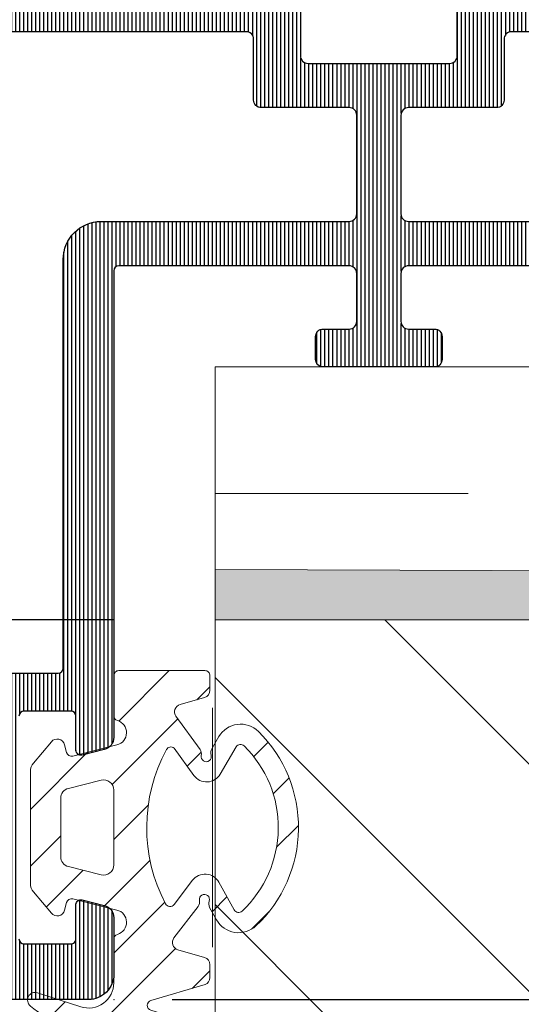
# Model space of a CAD drawing. Units: millimetres. Extents: x 72500 to 120000, y -45000 to -35898.
# Drawn here: x 75253 to 75272, y -43905 to -43866 of the extents above; entities that cross this region are included whole.
import ezdxf

# ---------------------------------------------------------------- set-up
doc = ezdxf.new("R2010")
doc.units = ezdxf.units.MM
doc.layers.add('0_Hulplijnen', color=11, linetype='Continuous', lineweight=5, plot=False, transparency=0.8)
doc.layers.add('0_Hulppunten', color=15, linetype='Continuous', lineweight=5, plot=False)
for name, color, linetype, lineweight in [('1_Arcering', 91, 'Continuous', 5), ('1_Bemating', 10, 'Continuous', 13), ('1_Derden_Kozijn', 252, 'Continuous', 5), ('1_Derden_Kozijn_Arcering', 91, 'Continuous', 5), ('2_lijn_0.18', 3, 'Continuous', 18), ('2_lijn_0.25', 6, 'Continuous', 25)]:
    doc.layers.add(name, color=color, linetype=linetype, lineweight=lineweight)
doc.styles.add('ARIAL', font='arial.ttf')
doc.dimstyles.new('META1_4', dxfattribs={"dimscale": 4, "dimtxt": 2.35, "dimasz": 2, "dimexe": 1, "dimexo": 1, "dimgap": 0.5, "dimtad": 1, "dimdec": 0, "dimrnd": 0.1, "dimzin": 12, "dimtxsty": 'ARIAL', "dimcen": 5, "dimclrd": 256, "dimclre": 256, "dimclrt": 7, "dimadec": 1, "dimazin": 3, "dimtp": 0.1, "dimtm": 0.1, "dimtfac": 1, "dimtdec": 0, "dimtix": 1, "dimtmove": 1, "dimatfit": 1, "dimfxl": 1, "dimtfill": 1, "dimtolj": 1, "dimtzin": 0, "dimarcsym": 0})

# ---------------------------------------------------------------- blocks, each defined once
blk = doc.blocks.new('3285_profiel')
at = {"layer": '2_lijn_0.25'}
h = blk.add_hatch(dxfattribs=at)
h.set_pattern_fill('ANSI31', color=256, scale=0.05, angle=45)
h.set_pattern_definition([(90, (0, 0), (-0.15875, 0), [])])
edge = h.paths.add_edge_path(flags=16)
edge.add_line((-17.55000083404371, -18.05568476155541), (-15.79999845185375, -18.05568476156259))
edge.add_arc((-15.79999845185079, -17.85568476156118), 0.2000000000014097, 269.9999999991532, 359.9999999987624)
edge.add_line((-15.59999845184938, -17.8556847615655), (-15.59999845184938, -14.92479345516767))
edge.add_arc((-15.39999845184957, -14.92479345516676), 0.1999999999998181, 90.00000000078171, 180.0000000002605, ccw=False)
edge.add_line((-15.39999845185229, -14.72479345516695), (-14.55372982218978, -14.72479345516695))
edge.add_arc((-14.60766841759406, -15.72333770954442), 1.000000000012222, 74.09288357084858, 86.90804561848307, ccw=False)
edge.add_arc((-14.78786492783992, -16.35562439924731), 1.657462729206991, 44.99999999991962, 74.09288357075661, ccw=False)
edge.add_arc((-13.82799382680841, -15.39575329822054), 0.3000000000015883, -56.09826309816748, 45.000000000195485, ccw=False)
edge.add_arc((-13.54910869168048, -15.81075098665685), 0.200000000001208, 123.90173690056, 194.7962923098565)
edge.add_arc((-11.9779938268295, -15.39575329817232), 1.8250000000022, 194.7962923102823, 255.20370769341)
edge.add_arc((-12.3929915152121, -16.96686816305392), 0.1999999999976366, 255.2037076933624, 326.0982630939308)
edge.add_arc((-11.97799382680283, -17.24575329821345), 0.300000000000345, 44.99999999989211, 146.0982630939503, ccw=False)
edge.add_line((-11.76586179244623, -17.03362126385764), (-11.39724331213801, -17.40223974416585))
edge.add_arc((-11.25582195590093, -17.26081838792927), 0.1999999999993276, 224.9999999998989, 291.1669020183966)
edge.add_arc((-11.9779938268343, -15.39575329816791), 2.200000000052811, 291.1669020190402, 315.0000000001975)
edge.add_arc((-11.97799382678887, -15.39575329820004), 2.199999999997968, 314.9999999999524, 338.8330979810954)
edge.add_arc((-10.11292873707931, -16.11792516910688), 0.2000000000023704, 338.8330979813653, 404.9999999999442)
edge.add_line((-9.97150738084019, -15.97650381286803), (-10.3401258611484, -15.60788533255982))
edge.add_arc((-10.12799382678988, -15.39575329820479), 0.3000000000011437, 123.90173690573471, 224.9999999995277, ccw=False)
edge.add_arc((-10.40687896195112, -14.9807556097921), 0.2000000000006339, 303.9017369063989, 374.7962923069418)
edge.add_arc((-11.97799382682878, -15.39575329817784), 1.825000000002189, 14.79629230675036, 75.2037076898784)
edge.add_arc((-11.56299613834718, -13.82463843332354), 0.1999999999987339, 75.20370769055422, 146.0982630996627)
edge.add_arc((-11.97799382678534, -13.54575329819628), 0.300000000005233, 224.9999999994751, 326.09826309832295, ccw=False)
edge.add_arc((-11.01812272575947, -12.58588219718058), 1.657462729198814, 195.9071164288043, 224.9999999996562, ccw=False)
edge.add_arc((-11.65040941546475, -12.76607870742065), 1.000000000003343, 82.89911762441409, 195.9071164287799, ccw=False)
edge.add_arc((-11.97799382682551, -15.39575329817798), 3.649999999973402, 48.7752206203819, 82.89911762393967, ccw=False)
edge.add_arc((-11.97799382688761, -15.39575329687116), 3.649999999031427, 48.77522060612973, 48.96191451178106)
edge.add_arc((-9.450235700715297, -12.49180101625568), 0.1999999999974049, 228.9619145260043, 360.0000000003054)
edge.add_line((-9.25023570071789, -12.49180101625461), (-9.25023570071789, -10.12280896481388))
edge.add_line((-9.25023570071789, -10.12280896481388), (-9.25023570071789, -8.099982857522264))
edge.add_arc((-8.25023570071789, -8.099982857522264), 1, 90, 180, ccw=False)
edge.add_line((-8.25023570071789, -7.099982857522264), (-6.2000000004773, -7.099982857522264))
edge.add_arc((-6.200000000478664, -6.89998285752381), 0.1999999999984539, 270.0000000003908, 360.0000000006514)
edge.add_line((-6.000000000480211, -6.899982857521536), (-6.000000000480211, 9.250143042710988))
edge.add_arc((-4.500000000476144, 9.250143042707096), 1.500000000004066, 90.00064403063158, 179.9999999998513, ccw=False)
edge.add_line((-4.500016861158653, 10.7501430426164), (5.300179082172693, 10.7502644417691))
edge.add_arc((5.300175710035549, 11.05026444176474), 0.3000000000145866, 270.0006440307542, 360.0006440307542)
edge.add_line((5.600175710031183, 11.05026781390188), (5.600131882805729, 14.94932698685443))
edge.add_arc((5.300131882821049, 14.94932361470929), 0.3000000000036328, 0.000644032281602974, 90.00000285495224)
edge.add_line((5.300131867872554, 15.24932361471292), (1.825094940446436, 15.24932344164699))
edge.add_arc((1.825094925501847, 15.54932344163558), 0.2999999999885862, 180.0000028542932, 270.00000285420634, ccw=False)
edge.add_line((1.525094925513261, 15.54932342669053), (1.52509480591107, 17.95056310720975))
edge.add_arc((1.225094805911911, 17.95056309226868), 0.2999999999991591, 2.853533272085515e-06, 90.00000279938209)
edge.add_line((1.225094791254381, 18.25056309226784), (-17.75000116019509, 18.25056211612537))
edge.add_arc((-17.75000114554484, 17.95056211612598), 0.2999999999993864, 90.00000279799248, 180.0000027437544)
edge.add_line((-18.05000114554423, 17.95056210175972), (-18.05000104538339, 15.73766073512888))
edge.add_arc((-18.25000104538727, 15.73766075437116), 0.2000000000038798, 281.5513972067093, 359.99999448749367, ccw=False)
edge.add_arc((-18.54185329191198, 17.16560328581587), 1.657462729170646, 269.999994921787, 281.55139223016414, ccw=False)
edge.add_arc((-18.54185343881792, 15.80814055665031), 0.3000000000050758, 168.9017369019438, 270.00000000047294, ccw=False)
edge.add_arc((-19.03250268870815, 15.90438666609889), 0.1999999999967526, 348.9017369004494, 419.7962923095899)
edge.add_arc((-19.85000098397349, 14.49999301143325), 1.825000000005021, 59.79629231000892, 120.2037076931695)
edge.add_arc((-20.66749927931221, 15.90438666605164), 0.2000000000006799, 120.2037076944377, 191.0982630950936)
edge.add_arc((-21.15814852921149, 15.80814055664074), 0.3000000000027825, -90.00000000005087, 11.09826309363251, ccw=False)
edge.add_line((-21.15814852921175, 15.50814055663795), (-21.67945378340664, 15.50814055663795))
edge.add_arc((-21.67945378340602, 15.30814055664139), 0.1999999999965656, 90.00000000017708, 156.1669020190673)
edge.add_arc((-19.85000098396954, 14.49999301142364), 2.20000000004843, 156.1669020187307, 179.9999999998824)
edge.add_arc((-19.85000098401399, 14.49999301144149), 2.200000000003975, 180.0000000003471, 203.8330979815136)
edge.add_arc((-21.67945378340633, 13.69184546623264), 0.1999999999960849, 203.8330979808432, 269.9999999999125)
edge.add_line((-21.67945378340664, 13.49184546623655), (-21.15814852921175, 13.49184546623655))
edge.add_arc((-21.15814852921029, 13.19184546623476), 0.3000000000017966, -11.098263093860908, 90.00000000027961, ccw=False)
edge.add_arc((-20.66749927931247, 13.09559935682275), 0.2000000000004489, 168.9017369048592, 239.7962923056096)
edge.add_arc((-19.85000098397349, 14.49999301144183), 1.825000000005513, 239.7962923068395, 300.2037076899821)
edge.add_arc((-19.03250268870832, 13.09559935677569), 0.1999999999969082, 300.203707690442, 371.0982630995191)
edge.add_arc((-18.5418534388177, 13.19184546622402), 0.3000000000052586, 89.99999999956992, 191.0982630980137, ccw=False)
edge.add_arc((-18.541853291916, 11.83438273706473), 1.657462729164553, 78.44860109396478, 90.00000507807403, ccw=False)
edge.add_arc((-18.25000087901301, 13.26232523449999), 0.2000000000016628, 9.622721279356483e-06, 78.4485961177146, ccw=False)
edge.add_line((-18.05000087901135, 13.26232526808963), (-18.05000083404166, -17.55568476228501))
edge.add_arc((-17.55000083404166, -17.55568476155541), 0.4999999999999964, 180.000000083606, 269.9999999997655)
edge = h.paths.add_edge_path(flags=16)
edge.add_line((31.00021369178285, 16.50055720966702), (31.00024112244137, 17.95055890620279))
edge.add_arc((30.7002411224894, 17.95056458150519), 0.3000000000056498, 359.998916097082, 450.0000028000572)
edge.add_line((30.70024110782834, 18.25056458151084), (11.72509479125438, 18.25056360536837))
edge.add_arc((11.72509480590464, 17.95056360536898), 0.2999999999993864, 90.00000279799248, 180.0000028521437)
edge.add_line((11.42509480590525, 17.95056359043519), (11.42509492552199, 15.54932391981129))
edge.add_arc((11.12509492551192, 15.54932390487363), 0.300000000010073, -89.99999714716148, 2.852881891612924e-06, ccw=False)
edge.add_line((11.12509494044935, 15.24932390486356), (7.650131868009342, 15.24932373179763))
edge.add_arc((7.650131882961395, 14.94932373179764), 0.299999999999994, 90.00000285563173, 180.0006440327009)
edge.add_line((7.350131882980352, 14.9493203596503), (7.350175709900216, 11.05028748470068))
edge.add_arc((7.650175709888575, 11.05029085684509), 0.3000000000073108, 180.0006440321439, 270.0006440321438)
edge.add_line((7.650179082032994, 10.75029085685674), (30.70011396259361, 10.75056118918292))
edge.add_arc((30.70011059047099, 11.05056118916966), 0.3000000000056904, 270.0006440279804, 359.9989160940889)
edge.add_line((31.000110590423, 11.05055551385158), (31.00013802108879, 12.5005572103837))
edge.add_arc((31.0001427505049, 12.75055721034005), 0.250000000001079, 269.9989160976705, 449.9989160976704)
edge.add_line((31.000147479921, 13.00055721029639), (31.00019477411115, 15.50055720984892))
edge.add_line((31.00019477411115, 15.50055720984892), (31.2501947740675, 15.50055248042918))
edge.add_line((31.2501947740675, 15.50055248042918), (31.25021369173919, 16.50055248025092))
edge.add_line((31.25021369173919, 16.50055248025092), (31.00021369178285, 16.50055720966702))
edge = h.paths.add_edge_path()
edge.add_line((45.71039069911058, 50.41337001906868), (45.7000321441883, 48.99998801340189))
edge.add_arc((45.90003214418937, 48.99998801340223), 0.2000000000010687, 180.0000000000977, 270.0000056121717)
edge.add_line((45.90003216377954, 48.79998801340116), (46.10009467675991, 48.79998803299532))
edge.add_arc((46.10009469145007, 48.49998803299968), 0.2999999999956348, 2.852860177426919e-06, 90.00000280561358, ccw=False)
edge.add_line((46.4000946914457, 48.49998804793722), (46.40009483342874, 45.64999149958749))
edge.add_arc((46.10009483342674, 45.64999148464176), 0.3000000000020013, -89.99999714592389, 2.854423485132429e-06, ccw=False)
edge.add_line((46.10009484837065, 45.34999148463976), (45.20009634683083, 45.34999143980531))
edge.add_arc((45.20009633188647, 45.64999143982322), 0.3000000000179174, 180.0000028543366, 270.0000028541629, ccw=False)
edge.add_line((44.90009633186855, 45.64999142487795), (44.90009624967934, 47.29998917565536))
edge.add_arc((44.60009624968302, 47.29998916071713), 0.2999999999963169, 2.852990457446906e-06, 90.0000028527299)
edge.add_line((44.60009623474616, 47.59998916071345), (43.00009843608132, 47.59998908101261))
edge.add_arc((43.00009845101874, 47.29998908100254), 0.300000000010073, 90.00000285283848, 180.0000028528819)
edge.add_line((42.70009845100867, 47.29998906606488), (42.70009909356304, 34.40000256439816))
edge.add_arc((43.00009909356595, 34.40000257934298), 0.3000000000029108, 180.0000028542497, 270.0000028542498)
edge.add_line((43.00009910851077, 34.10000257934007), (44.60009690719016, 34.10000265905546))
edge.add_arc((44.60009689224523, 34.40000265904393), 0.2999999999884725, 270.0000028542715, 360.0000028542281)
edge.add_line((44.90009689223371, 34.40000267398864), (44.90009681004449, 36.05000042478059))
edge.add_arc((45.20009681004751, 36.05000043971074), 0.3000000000030245, 90.0000028514923, 180.0000028514489, ccw=False)
edge.add_line((45.20009679511713, 36.35000043971377), (46.10009529665695, 36.35000048454822))
edge.add_arc((46.10009531159369, 36.05000048455179), 0.2999999999964306, 2.853012176728953e-06, 90.00000285270818, ccw=False)
edge.add_line((46.40009531159012, 36.05000049949012), (46.40009546850342, 32.90000394808158))
edge.add_arc((46.10009546850802, 32.90000393314381), 0.2999999999954074, -89.99999714718331, 2.8529036057989288e-06, ccw=False)
edge.add_line((46.10009548344533, 32.6000039331484), (43.00009918145952, 32.60000377872348))
edge.add_arc((43.00009919825914, 32.30000377686576), 0.3000000018577116, 90.00000320849064, 180.0000032337206)
edge.add_line((42.70009919640142, 32.30000375993404), (42.70009995764121, 23.0500205669814))
edge.add_arc((37.90010475764845, 23.0500203257881), 4.799995199992771, -89.14102620355777, 2.879035776004457e-06, ccw=False)
edge.add_line((37.97206321057456, 18.25056453361685), (34.8501444358626, 18.25056453361685))
edge.add_arc((34.85014443586192, 18.05056453361317), 0.2000000000036835, 89.99999999980459, 180.0000028558348)
edge.add_line((34.65014443585824, 18.05056452364443), (34.65014763682848, 13.21961440079394))
edge.add_arc((34.8501476368302, 13.21961453332288), 0.2000000000017663, 180.0000379667428, 210.001081218424)
edge.add_line((34.67694444318477, 13.11961126481765), (35.92383350071032, 10.96003018174815))
edge.add_arc((35.75063030706318, 10.86002691325262), 0.1999999999983895, -60.00000000052739, 30.0010812157754, ccw=False)
edge.add_line((35.85063030706078, 10.68682183249621), (35.70031592537271, 10.60003778376631))
edge.add_arc((35.50031592541912, 10.60003362004011), 0.1999999999969317, -180.00000000035823, 0.001192819692505509, ccw=False)
edge.add_line((35.30031592542218, 10.60003362004136), (34.04768798125588, 11.32323870079927))
edge.add_arc((33.94768798126828, 11.15003362002675), 0.2000000000073299, 60.00000000531578, 90.0000000052212)
edge.add_line((33.94768798125006, 11.35003362003408), (33.40031592542073, 11.35003362003408))
edge.add_arc((33.4003159254204, 11.15003362003598), 0.1999999999981057, 89.99999999990636, 181.5545182147608)
edge.add_line((33.20038953252515, 11.14460799351582), (33.2003895323287, 6.800077847532521))
edge.add_arc((33.50038953232583, 6.800077847517507), 0.2999999999971337, 179.9999999971326, 300.9999999997331)
edge.add_line((33.65490095479618, 6.54292765730861), (35.49829419658636, 7.650550061676768))
edge.add_line((35.49829419658636, 7.650550061676768), (35.47355439546664, 7.742880256442731))
edge.add_arc((35.66673956072191, 7.794644065463217), 0.1999999999975404, 15.00000000018332, 195.0000000001833, ccw=False)
edge.add_line((35.85992472597718, 7.846407874483702), (36.2885172737806, 7.808910885280056))
edge.add_arc((36.27108612523728, 7.609671945659978), 0.2000000000011806, 23.000000002244803, 85.00000000181689, ccw=False)
edge.add_line((36.45518709592579, 7.687818171365507), (37.60724884289812, 4.973730779187463))
edge.add_arc((37.42314787220991, 4.895584553487885), 0.1999999999985727, -94.00000000123151, 23.00000000070969, ccw=False)
edge.add_line((37.4091965774569, 4.696071743437642), (35.38255235272663, 4.837788513013948))
edge.add_arc((35.39650364747996, 5.037301323068309), 0.200000000002705, 223.2691268081868, 265.99999999876155, ccw=False)
edge.add_arc((33.94624944107387, 3.42979863062167), 1.965750730442515, 48.41900520075667, 125.1776701736931)
edge.add_arc((32.69853054200153, 5.200017197714929), 0.1999999999934778, 270.0001964639904, 305.17767017407493, ccw=False)
edge.add_line((32.69853122779023, 5.000017197722627), (26.30002573443926, 4.999995257661794))
edge.add_arc((26.30002456177159, 5.29999525766083), 0.3000000000013281, 180.0000028535098, 270.00022396302745, ccw=False)
edge.add_line((26.00002456177026, 5.299995242719888), (26.00002451693581, 6.199994085007347))
edge.add_arc((26.30002451693145, 6.199994099944888), 0.2999999999956348, 90.00000285286018, 180.0000028528602, ccw=False)
edge.add_line((26.30002450199391, 6.499994099940523), (30.70003019247088, 6.499994319106918))
edge.add_arc((30.70003017752994, 6.799994319115981), 0.3000000000090632, 270.0000028535088, 359.9989160425787)
edge.add_line((31.00003017748532, 6.799988643528195), (31.00006612361176, 8.700028440216556))
edge.add_arc((30.70006612367344, 8.700034115794539), 0.299999999992009, 359.9989160444509, 450.0000028554684)
edge.add_line((30.70006610872224, 9.000034115786548), (7.650144072227707, 9.00003291781104))
edge.add_arc((7.650144087172978, 8.700032917814951), 0.2999999999960896, 90.00000285433666, 180.0000027999683)
edge.add_line((7.350144087176889, 8.700032903154352), (7.350144180018108, 6.800038091096212))
edge.add_arc((7.65014418002376, 6.800038105757253), 0.3000000000056525, 180.0000028000526, 269.9989160432301)
edge.add_line((7.650138504439385, 6.500038105805288), (8.675109148483902, 6.50002107884211))
edge.add_arc((8.675103472891681, 6.200021078896852), 0.2999999999989451, 2.7987716180177813e-06, 89.99891604173177, ccw=False)
edge.add_line((8.975103472890627, 6.200021093551186), (8.975103516881067, 5.300021093396936))
edge.add_arc((8.675103516885533, 5.300021078740301), 0.2999999999955335, -90.00108395765523, 2.7992109039587376e-06, ccw=False)
edge.add_line((8.675097841296523, 5.000021078798454), (4.27508930586919, 5.0000995923765))
edge.add_arc((4.275094981458213, 5.300099592328593), 0.3000000000057796, 179.9989160423859, 269.99891604234244, ccw=False)
edge.add_line((3.97509498150612, 5.300105267917388), (3.975112008265572, 6.200105267766048))
edge.add_arc((4.27511200819504, 6.200099592185097), 0.2999999999831557, 89.99891604362341, 179.998916043884, ccw=False)
edge.add_line((4.275117683777355, 6.500099592114566), (5.300096789796956, 6.500082565369667))
edge.add_arc((5.300102465385183, 6.800082565307775), 0.2999999999917961, 269.9989160424943, 359.9989160422339)
edge.add_line((5.600102465323292, 6.800076889718184), (5.600138400353901, 8.699529874105792))
edge.add_arc((5.300138400408075, 8.699535549690824), 0.2999999999995134, 359.9989160431048, 450.0000028540352)
edge.add_line((5.300138385464382, 8.999535549690336), (-3.800000010436631, 8.999535046608798))
edge.add_arc((-3.80000000047755, 8.799535046606138), 0.2000000000026605, 90.00000285306643, 179.9999999994463)
edge.add_line((-4.000000000480211, 8.79953504660807), (-4.000000000480211, -9.634660610558058))
edge.add_arc((-4.500000000478061, -9.634660610558743), 0.4999999999978506, -75.96468445545582, 7.861444828449748e-11, ccw=False)
edge.add_line((-4.378740043859577, -10.11973382453652), (-5.2514807946427, -10.33790399458667))
edge.add_arc((-5.2999847772902, -10.14387470899242), 0.2000000000022091, 179.9999999999862, 284.0353155443557, ccw=False)
edge.add_line((-5.499984777292409, -10.14387470899237), (-5.499984777292409, -8.799982857522991))
edge.add_arc((-5.699984777290863, -8.799982857520718), 0.1999999999984539, 359.9999999993486, 449.9999999996091)
edge.add_line((-5.699984777289498, -8.599982857522264), (-7.550235700720802, -8.599982857522264))
edge.add_arc((-7.550235700718983, -8.799982857521172), 0.1999999999989086, 90.0000000005211, 180.0000000005211)
edge.add_line((-7.750235700717892, -8.799982857522991), (-7.750235700717892, -17.59998285754409))
edge.add_arc((-7.550235700718983, -17.59998285754591), 0.1999999999989086, 179.9999999994789, 269.9999999994789)
edge.add_line((-7.550235700720802, -17.79998285754482), (-5.699999232798288, -17.79998285754482))
edge.add_arc((-5.699999232799652, -17.59998285754637), 0.1999999999984539, 270.0000000003908, 360.0000000006514)
edge.add_line((-5.499999232801199, -17.59998285754409), (-5.499999232801199, -16.25608724601989))
edge.add_arc((-5.299999232800382, -16.25608724602169), 0.2000000000008164, 75.9646844551333, 179.999999999483, ccw=False)
edge.add_line((-5.25149525015149, -16.06205796042923), (-4.378740043270224, -16.28023174424743))
edge.add_arc((-4.499999999886747, -16.76530495823118), 0.5000000000031655, 1.8849277694243938e-10, 75.9646844558398, ccw=False)
edge.add_line((-3.999999999883582, -16.76530495822954), (-3.999999999999997, -18.99998285742913))
edge.add_arc((-4.999999999999884, -18.99998285754566), 0.9999999999998863, -90.00000000000648, 6.676600605715066e-09, ccw=False)
edge.add_line((-4.999999999999997, -19.99998285754555), (-18.29999999774736, -19.99998285754555))
edge.add_arc((-18.2999999977485, -18.49998285754668), 1.499999999998863, 180.0000000042643, 270.0000000000434, ccw=False)
edge.add_line((-19.79999999774736, -18.49998285765832), (-19.79999999966094, 7.500031403185858))
edge.add_arc((-21.29999999966139, 7.500031403076265), 1.500000000000455, 4.186152775470355e-09, 90.00000291092833)
edge.add_line((-21.30000007586932, 9.000031403076719), (-22.80000070745882, 9.000031326868339))
edge.add_arc((-22.80000078366072, 10.50003132687482), 1.500000000006482, 180.0000029106374, 270.00000291069813, ccw=False)
edge.add_line((-24.3000007836672, 10.50003125067451), (-24.30000324739376, 58.99997828521009))
edge.add_arc((-21.3000032474066, 58.99997843762515), 2.999999999987157, 90.0000028542824, 180.0000029109131, ccw=False)
edge.add_line((-21.30000339685648, 61.9999784376123), (-18.20000326432637, 61.99997859202267))
edge.add_arc((-18.20000324938587, 61.69997859201544), 0.3000000000072309, 2.799490573579533e-06, 90.00000285342469, ccw=False)
edge.add_line((-17.90000324937864, 61.69997860667354), (-17.90000317363592, 60.1499807551736))
edge.add_arc((-18.20000317363394, 60.14998074051493), 0.2999999999980222, -89.99999714668388, 2.799599201352976e-06, ccw=False)
edge.add_line((-18.20000315869401, 59.84998074051691), (-18.59985226992285, 59.84998072059534))
edge.add_arc((-18.59985228485277, 60.14998072059859), 0.3000000000032518, 180.0000028515357, 270.00000285140544, ccw=False)
edge.add_line((-18.89985228485602, 60.14998070566799), (-18.89985231225728, 60.69997955801955))
edge.add_arc((-19.19985231225303, 60.69997954308189), 0.2999999999957485, 2.852881894519183e-06, 90.00000285283848)
edge.add_line((-19.19985232719045, 60.99997954307764), (-19.89985103014623, 60.99997950822581))
edge.add_arc((-19.89985101519607, 60.69997950821755), 0.3000000000082541, 90.00000285527028, 180.0000028560085)
edge.add_line((-20.19985101520433, 60.69997949326353), (-20.1998507710814, 55.79998499270005))
edge.add_arc((-19.89985077109099, 55.79998500764691), 0.2999999999904052, 180.0000028546406, 270.000002853859)
edge.add_line((-19.89985075614822, 55.49998500765651), (-19.1998520532361, 55.49998504250834))
edge.add_arc((-19.1998520681808, 55.79998504251114), 0.3000000000027971, 270.000002854228, 360.0000028542715)
edge.add_line((-18.899852068178, 55.79998505745607), (-18.89985209557926, 56.34998390705732))
edge.add_arc((-18.59985209557624, 56.34998392198747), 0.3000000000030245, 90.0000028514923, 180.0000028514489, ccw=False)
edge.add_line((-18.59985211050661, 56.6499839219905), (-18.20000300314859, 56.64998394191207))
edge.add_arc((-18.20000298821253, 56.34998394191496), 0.2999999999971127, 2.7447532033875177e-06, 90.0000028525779, ccw=False)
edge.add_line((-17.90000298821542, 56.34998395628645), (-17.90000275817874, 51.5499883571465))
edge.add_arc((-18.20000275816528, 51.54998834276739), 0.2999999999865398, -89.99999714609771, 2.7462078833195847e-06, ccw=False)
edge.add_line((-18.20000274322228, 51.24998834278085), (-19.20000274457561, 51.24998829296965))
edge.add_arc((-19.20000275952384, 51.54998829296915), 0.2999999999995002, 180.0000028007934, 270.00000285490114, ccw=False)
edge.add_line((-19.50000275952334, 51.54998827830423), (-19.5000028401555, 53.20000072957191))
edge.add_arc((-19.80000284015432, 53.20000071492223), 0.299999999998818, 2.797883912567492e-06, 90.00000274386299)
edge.add_line((-19.80000285452115, 53.50000071492104), (-21.40000284455891, 53.500000638247))
edge.add_arc((-21.40000283017423, 53.2000006382367), 0.3000000000103004, 90.00000274727186, 180.0000027472284)
edge.add_line((-21.70000283018453, 53.20000062385225), (-21.70000221196096, 40.30000062385807))
edge.add_arc((-21.40000221195873, 40.30000063824923), 0.3000000000022286, 180.0000027485095, 270.00000274877)
edge.add_line((-21.40000219756621, 40.000000638247), (-19.8000021961634, 40.00000071492104))
edge.add_arc((-19.80000221054877, 40.30000071491747), 0.2999999999964306, 270.0000027474021, 360.0000027470982)
edge.add_line((-19.50000221055233, 40.30000072930125), (-19.50000228962744, 41.95000072933908))
edge.add_arc((-19.20000228960987, 41.95000074371626), 0.3000000000175763, 90.00000274588228, 180.0000027458388, ccw=False)
edge.add_line((-19.20000230398727, 42.25000074373384), (-18.20000230398727, 42.25000079165329))
edge.add_arc((-18.20000228961714, 41.95000079165777), 0.2999999999955211, 2.74444920478345e-06, 90.00000274449269, ccw=False)
edge.add_line((-17.90000228962162, 41.95000080602767), (-17.9000021386455, 38.80000080597529))
edge.add_arc((-18.20000213864841, 38.80000079159799), 0.3000000000029107, -89.99999725413937, 2.745860626873764e-06, ccw=False)
edge.add_line((-18.20000212427112, 38.50000079159508), (-21.40015584763023, 38.50000063823245))
edge.add_arc((-21.40015583325282, 38.20000063822943), 0.3000000000030244, 90.00000274588227, 180.0000027458389)
edge.add_line((-21.70015583325585, 38.20000062385225), (-21.70015510480152, 23.00002042289998))
edge.add_arc((-18.70015510479643, 23.00002056667713), 3.000000000005095, 180.0000027459414, 269.9982692356364)
edge.add_line((-18.70024572740658, 20.00002056804078), (3.075104191579161, 19.99933299131953))
edge.add_arc((3.075094718805675, 19.69933299146564), 0.3000000000034511, 2.854276885955187e-06, 89.99819083352992, ccw=False)
edge.add_line((3.375094718809126, 19.6993330064106), (3.375094838338558, 17.29932351884781))
edge.add_arc((3.67509483834863, 17.29932353379979), 0.300000000010073, 180.0000028556177, 270.0000028556611)
edge.add_line((3.675094853300837, 16.99932353378972), (9.275094853292106, 16.99932381272083))
edge.add_arc((9.27509483835468, 17.29932381271635), 0.2999999999955211, 270.0000028528385, 360.0000028528819)
edge.add_line((9.5750948383502, 17.29932382765401), (9.575094718806216, 19.69933160678193))
edge.add_arc((9.875094718812685, 19.69933162173712), 0.3000000000064688, 90.00148857948898, 180.0000028562317, ccw=False)
edge.add_line((9.875086924628707, 19.99933162164234), (37.50018310036103, 20.00002335688623))
edge.add_arc((37.50010515871885, 23.00002035728961), 2.999997001415859, 270.0014885772032, 360.0000027999775)
edge.add_line((40.5001021601347, 23.00002050389594), (40.50010141734674, 38.19999334613385))
edge.add_arc((40.20010141733951, 38.19999333147575), 0.3000000000072308, 2.799490643899276e-06, 90.00000220308932)
edge.add_line((40.20010140580416, 38.49999333148298), (39.04807174287271, 38.4999932871724))
edge.add_arc((39.04807173133781, 38.79999328718009), 0.3000000000076855, 180.0000027995775, 270.00000220300245, ccw=False)
edge.add_line((38.74807173133013, 38.79999327252153), (38.74807168579719, 39.73168839936261))
edge.add_arc((39.04807168577279, 39.73168841400219), 0.2999999999756046, 154.3467785839078, 180.0000027959529, ccw=False)
edge.add_line((38.77764245247818, 39.86156539335207), (40.47053035482531, 43.3864885927178))
edge.add_arc((40.20010112148932, 43.51636557204349), 0.3000000000024353, 334.3467785914934, 360.0000028033514)
edge.add_line((40.50010112149175, 43.5163655867218), (40.50010059941269, 54.19998900398787))
edge.add_arc((40.20010059941262, 54.19998898933693), 0.3000000000000685, 2.79812275100871e-06, 90.00000285201338)
edge.add_line((40.20010058447951, 54.499988989337), (38.75010243419092, 54.49998891710129))
edge.add_arc((38.75010241924599, 54.79998891710409), 0.3000000000027971, 180.0000028542281, 270.0000028542715, ccw=False)
edge.add_line((38.45010241924319, 54.79998890215938), (38.45010234203073, 56.34998675379029))
edge.add_arc((38.75010234203364, 56.34998676872056), 0.3000000000029108, 90.00000284035372, 180.0000028514706, ccw=False)
edge.add_line((38.75010232716158, 56.64998676872347), (39.15010132919997, 56.64998678858683))
edge.add_arc((39.15010134407135, 56.34998678858324), 0.3000000000035929, 2.8516009251688956e-06, 90.00000284022349, ccw=False)
edge.add_line((39.45010134407494, 56.34998680351418), (39.45010137147619, 55.79998795420397))
edge.add_arc((39.75010137147899, 55.79998796913412), 0.3000000000027971, 180.0000028514488, 270.0000028514922)
edge.add_line((39.75010138640937, 55.49998796913133), (40.4501000863238, 55.49998800401227))
edge.add_arc((40.4501000713866, 55.79998800402211), 0.3000000000098457, 270.000002852795, 360.0000028529253)
edge.add_line((40.75010007139645, 55.79998801895999), (40.75009982731717, 60.69998251952347))
edge.add_arc((40.4500998273287, 60.69998250457854), 0.2999999999884725, 2.854271500132458e-06, 90.00000285422807)
edge.add_line((40.450099812384, 60.99998250456701), (39.75010111246957, 60.99998246970063))
edge.add_arc((39.75010112740631, 60.69998246970579), 0.299999999994839, 90.00000285270819, 180.0000028530121)
edge.add_line((39.45010112741147, 60.69998245476745), (39.45010115479818, 60.14998360208119))
edge.add_arc((39.15010115479618, 60.14998358713547), 0.3000000000020013, -89.99999714592389, 2.854423485132429e-06, ccw=False)
edge.add_line((39.15010116974008, 59.84998358713347), (38.75010216768715, 59.84998356721189))
edge.add_arc((38.75010215274995, 60.14998356720787), 0.2999999999959759, 180.0000028529253, 270.000002852795, ccw=False)
edge.add_line((38.45010215275397, 60.14998355226999), (38.45010207555606, 61.69998231717909))
edge.add_arc((38.75010207554863, 61.6999823321197), 0.2999999999925653, 90.00000279946897, 180.0000028534464, ccw=False)
edge.add_line((38.75010206089064, 61.99998233211227), (44.11254797404399, 61.9999825941668))
edge.add_line((44.11254797404399, 61.9999825941668), (44.52479947495158, 60.76322787536992))
edge.add_arc((44.33506281202938, 60.69998233211), 0.1999999999977371, -89.9999999993812, 18.43494582046202, ccw=False)
edge.add_line((44.33506281203154, 60.49998233211227), (42.83935953401669, 60.49998233211227))
edge.add_arc((42.83935953401931, 60.29998233211256), 0.1999999999997044, 90.00000000074908, 180.0000000086308)
edge.add_line((42.6393595340196, 60.29998233208244), (42.6393595341724, 56.38708115877307))
edge.add_arc((42.93935953419017, 56.38708115872581), 0.3000000000177749, 179.999999990973, 215.5510870477438)
edge.add_arc((44.01663387804528, 57.15694365055219), 1.624087711708201, 215.551087059043, 320.0090057231962)
edge.add_arc((45.40654975541467, 55.9761105358), 0.2000000000029004, 94.00000000126113, 136.7308731917921, ccw=False)
edge.add_line((45.39259846066125, 56.17562334585455), (47.41924268538423, 56.31734011543085))
edge.add_arc((47.43319398014244, 56.11782730538052), 0.1999999999990301, -22.999999999492786, 94.00000000271388, ccw=False)
edge.add_line((47.61729495083273, 56.03968107968467), (46.46523320385313, 53.32559368750663))
edge.add_arc((46.28113223316838, 53.40373991320593), 0.1999999999952881, 274.9999999993422, 336.99999999897517, ccw=False)
edge.add_line((46.29856338171521, 53.20450097359208), (45.86997083391179, 53.16700398438843))
edge.add_arc((45.67678566865649, 53.21876779340699), 0.1999999999970695, 165.0000000002885, 345.00000000035163, ccw=False)
edge.add_line((45.48360050340125, 53.27053160242576), (45.50834030451369, 53.36286179719536))
edge.add_line((45.50834030451369, 53.36286179719536), (43.66487345581845, 54.47052842905396))
edge.add_arc((43.510362033348, 54.21337823884372), 0.2999999999983401, 59.0000000003815, 180.0011413495662)
edge.add_line((43.21036203340918, 54.21337226275136), (43.21044878278917, 49.85855025780984))
edge.add_arc((43.41039069911012, 49.86337001907788), 0.2000000000019321, 181.3808935761431, 270.0000000013821)
edge.add_line((43.41039069911494, 49.66337001907596), (43.95776275495155, 49.66337001906868))
edge.add_arc((43.95776275494219, 49.86337001905774), 0.1999999999890605, 270.0000000026808, 300.0000000044238)
edge.add_line((44.05776275495009, 49.69016493831805), (45.31039069910912, 50.41337001906868))
edge.add_arc((45.51039069910985, 50.41337001906868), 0.2000000000007276, 0, 180, ccw=False)
at = {"layer": '0_Hulplijnen'}
blk.add_lwpolyline([(0, 0), (10, 0), (0, 0), (0, -10)], dxfattribs=at)
at = {"layer": '0_Hulppunten'}
blk.add_point((-4.000000000052093, -19.99998285754555), dxfattribs=at)
at = {"layer": '2_lijn_0.25'}
for points in [[(30.70006610872224, 9.000034115786548), (7.650144072227707, 9.00003291781104, 0.4142135620951668), (7.350144087176889, 8.700032903154352), (7.350144180018108, 6.800038091096212, 0.414208006936354), (7.650138504439385, 6.500038105805288), (8.675109148483902, 6.50002107884211, -0.4142080069352438), (8.975103472890627, 6.200021093551186), (8.975103516881067, 5.300021093396936, -0.4142191178318819), (8.675097841296523, 5.000021078798454), (4.27508930586919, 5.0000995923765, -0.414213562372873), (3.97509498150612, 5.300105267917388), (3.975112008265572, 6.200105267766048, -0.4142135623744271), (4.275117683777355, 6.500099592114566), (5.300096789796956, 6.500082565369667, 0.4142135623717634), (5.600102465323292, 6.800076889718184), (5.600138400353901, 8.699529874105792, 0.4142191181082572), (5.300138385464382, 8.999535549690336), (-3.800000010436631, 8.999535046608798, 0.4142135477855287), (-4.000000000480211, 8.79953504660807), (-4.000000000480211, -9.634660610558058, -0.3441552597874244), (-4.378740043859577, -10.11973382453652), (-5.2514807946427, -10.33790399458667, -0.4879233521844763), (-5.499984777292409, -10.14387470899237), (-5.499984777292409, -8.799982857522991, 0.414213562374427), (-5.699984777289498, -8.599982857522264), (-7.550235700720802, -8.599982857522264, 0.414213562373095), (-7.750235700717892, -8.799982857522991)], [(-7.750235700717892, -17.59998285754409, 0.414213562373095), (-7.550235700720802, -17.79998285754482), (-5.699999232798288, -17.79998285754482, 0.414213562374427), (-5.499999232801199, -17.59998285754409), (-5.499999232801199, -16.25608724601989, -0.4879233521843697), (-5.25149525015149, -16.06205796042923), (-4.378740043270224, -16.28023174424743, -0.3441552597879953), (-3.999999999883582, -16.76530495822954), (-3.999999999999997, -18.99998285742913, -0.4142135624072589), (-4.999999999999997, -19.99998285754555), (-18.29999999774736, -19.99998285754555, -0.4142135623515178)], [(-18.70024572740658, 20.00002056804078), (3.07510419157916, 19.99933299131953, -0.414204299442115), (3.375094718809126, 19.6993330064106), (3.375094838338558, 17.29932351884781, 0.4142135623733171), (3.675094853300837, 16.99932353378972), (9.275094853292106, 16.99932381272083, 0.4142135623733172), (9.5750948383502, 17.29932382765401), (9.575094718806216, 19.69933160678193, -0.4142059674489627), (9.875086924628707, 19.99933162164234), (37.50018310036103, 20.00002335688623, 0.4142059671730789), (40.5001021601347, 23.00002050389594), (40.50010141734674, 38.19999334613385, 0.4142135593243207), (40.20010140580416, 38.49999333148298), (39.04807174287271, 38.4999932871724, -0.4142135593234326), (38.74807173133013, 38.79999327252153), (38.74807168579719, 39.73168839936261, -0.1124031345347289)], [(-8.25023570071789, -7.099982857522264), (-6.2000000004773, -7.099982857522264, 0.414213562374427), (-6.000000000480211, -6.899982857521536), (-6.000000000480211, 9.250143042710988, -0.4142102701231194), (-4.500016861158653, 10.7501430426164), (5.300179082172693, 10.7502644417691, 0.414213562373095), (5.600175710031183, 11.05026781390188), (5.600131882805729, 14.94932698685443, 0.4142102847097863), (5.300131867872554, 15.24932361471292), (1.825094940446436, 15.24932344164699, -0.4142135623726509), (1.525094925513261, 15.54932342669053), (1.52509480591107, 17.95056310720975, 0.4142135620962767), (1.225094791254381, 18.25056309226784), (-17.75000116019509, 18.25056211612537, 0.4142135620958328)]]:
    blk.add_lwpolyline(points, format="xyb", dxfattribs=at)
blk.add_lwpolyline([(31.00021369178285, 16.50055720966702), (31.00024112244137, 17.95055890620279, 0.4142191175563944), (30.70024110782834, 18.25056458151084), (11.72509479125438, 18.25056360536837, 0.4142135626499132), (11.42509480590525, 17.95056359043519), (11.42509492552199, 15.54932391981129, -0.4142135623733172), (11.12509494044935, 15.24932390486356), (7.650131868009342, 15.24932373179763, 0.4142168400426685), (7.350131882980352, 14.9493203596503), (7.350175709900216, 11.05028748470068, 0.414213562373095), (7.650179082032994, 10.75029085685674), (30.70011396259361, 10.75056118918292, 0.4142047292872525), (31.000110590423, 11.05055551385158), (31.00013802108879, 12.5005572103837, 1), (31.000147479921, 13.00055721029639), (31.00019477411115, 15.50055720984892), (31.2501947740675, 15.50055248042918), (31.25021369173919, 16.50055248025092)], format="xyb", close=True, dxfattribs=at)
blk = doc.blocks.new('3174')
at = {"layer": '1_Arcering'}
h = blk.add_hatch(dxfattribs=at)
h.set_pattern_fill('ANSI31', color=256, scale=0.5, angle=-90.00000000000001)
h.set_pattern_definition([(315, (-16.08445539765694, -4.563923109697726), (1.122532015133644, 1.122532015133644), [])])
h.paths.add_polyline_path([(-0.1212599566192485, -3.261584975905686), (1.627720748132146, -2.824369895226017, -0.4105630307339672), (1.869633604663248, -2.967477598919681), (1.949772273457726, -3.271857963950479, 0.6070276194253591), (2.468977010046787, -3.389168953513648), (3.181819042938767, -2.546052825903386, 0.1772900039596686), (3.300000000000182, -2.223230555219476), (3.300000000000182, 2.223230555224478, 0.1772900039597094), (3.181819042938716, 2.546052825908449), (2.468977010046434, 3.3891689535188, 0.6070276194257217), (1.949772273457443, 3.271857963955271), (1.869633604663467, 2.967477598924877, -0.4105630307342875), (1.627720748132328, 2.824369895230974), (-0.1212599566175621, 3.261584975910039, -0.7629213621583887), (-0.142857142856711, 4.22581561363341, 0.3316792665676482), (0, 4.417478583133322), (-2.273736754432321e-13, 6.000000000001165, 0.414213562373034), (-0.1999999999998048, 6.200000000000728), (-3.599999999999896, 6.200000000000955, 0.4142135623731147), (-3.799999999999955, 6.000000000000909), (-3.799999999999955, 5.4254181233124, 0.3338286290712432), (-3.583486420485548, 5.13726882590829), (-2.616033645617736, 4.856965629300981, -0.5195387243407589), (-2.456730525000351, 4.392597040299352), (-3.406599315285391, 3.083896922333392, 0.2145933410243738), (-3.456728148996259, 2.842879284333759, -1.315910825001856), (-3.84156412327433, 2.863462216924372, 0.2175857984301789), (-3.867423422583546, 3.111417623427491), (-4.149540868993805, 3.59026839702993, 0.4883557044320614), (-5.713530354866327, 3.794440127958604, 0.4256185033617874), (-5.615496560517365, -3.888743903531368, 0.4883557044321378), (-4.057225665341169, -3.644733606866521), (-3.787417894189659, -3.158840528530264, 0.2175857984299545), (-3.76789357100961, -2.910306048469234, -1.31591082500149), (-3.383708054652731, -2.879910765380082, 0.2145933410244049), (-3.327445999831939, -3.119570905961365), (-2.376445010629554, -4.361872674661353, -0.5276671277741541), (-2.531172871534873, -4.832378644938902), (-3.583486420485519, -5.137268825903279, 0.3338286290712718), (-3.799999999999955, -5.425418123307398), (-3.799999999999955, -5.930777606244234, 0.3537007559620883), (-3.562809272665307, -6.22412892338348), (-1.467382752666517, -6.838885394653192, -0.7396328778367284), (-1.462885862924757, -7.221331213882912, 0.1413598592198095), (-7.201708746149945, -11.06168759940213, 0.9599873383802923), (-6.378401885150373, -11.71274146433058, -0.1933787987471087), (0.5406888030221655, -8.106178082110269, -0.01216227342538787), (0.7347219565341434, -8.091766834819802, 0.1505731293936116), (3.299954985203074, -7.055514439781684, 0.8304672717786795), (3.016442356861261, -6.534207683795416), (1.30829646536551, -7.087787726486759, -0.5092869278121013), (-4.592948243953288e-11, -6.136497397483547), (0, -5.999999999999091), (0, -4.417478583132626, 0.3316792665693393), (-0.1428571428554773, -4.225815613635644, -0.7629213621608054)])
h.paths.add_polyline_path([(-2.042441376835581, -3.014557561143269, -0.5480165467779898), (-2.378375828556549, -3.043248329217413), (-3.110597545415709, -2.086740035048866, 0.5402624973896922), (-4.14948292115175, -2.162957854754759), (-4.756632639058139, -3.256365372948975, -0.4883557044320371), (-5.068286818093402, -3.305167432281888, -0.4256185033617615), (-5.151608865619183, 3.225015646642559, -0.4883557044320325), (-4.838810968444689, 3.184181300456859), (-4.203960729426866, 2.106621114288166, 0.5402624973897117), (-3.163468881140054, 2.056935164483976), (-2.379240121158319, 3.137421523439342, -0.4724261111958124), (-2.076062138147802, 3.077821794216128, -0.249213935507634)], flags=16)
h.paths.add_polyline_path([(2.220446049250313e-16, -1.482043383324), (0, 1.482043383330366, -0.487923352185018), (0.4970079652957848, 1.870101954515233), (1.797007965292586, 1.545124324210567, -0.3441552597874059), (2.099999999999909, 1.157065753023959), (2.099999999999909, -1.15706575301845, -0.3441552597873824), (1.797007965295325, -1.545124324201584), (0.4970079652940516, -1.870101954507481, -0.4879233521850434)], flags=16)
at = {"layer": '0_Hulplijnen'}
blk.add_lwpolyline([(-3.899999999999999, -4.725412232683945), (-3.899999999999999, 4.725412232688477)], dxfattribs=at)
at = {"layer": '2_lijn_0.18'}
for points in [[(-0.121259956619042, -3.261584975905635), (1.627720748132106, -2.824369895226027, -0.4105630307340359), (1.86963360466325, -2.967477598919686), (1.949772273457711, -3.271857963950424, 0.6070276194253216), (2.468977010046729, -3.389168953513717), (3.181819042938741, -2.546052825903416, 0.1772900039596683), (3.300000000000182, -2.223230555219516), (3.300000000000182, 2.223230555224518, 0.1772900039596684), (3.181819042938741, 2.546052825908419), (2.468977010046501, 3.38916895351872, 0.607027619425658), (1.949772273457484, 3.271857963955426), (1.869633604663477, 2.967477598924916, -0.4105630307346792), (1.627720748132106, 2.82436989523103), (-0.1212599566181325, 3.261584975910182, -0.7629213621577796), (-0.142857142856883, 4.225815613633358, 0.3316792665678507), (0, 4.417478583133288), (-2.273736754432321e-13, 6.000000000001137, 0.414213562373095), (-0.1999999999998181, 6.200000000000728), (-3.599999999999909, 6.200000000000955, 0.414213562373095), (-3.799999999999955, 6.000000000000909), (-3.799999999999955, 5.425418123312284, 0.3338286290713603), (-3.583486420485315, 5.137268825908222), (-2.616033645617563, 4.85696562930093, -0.5195387243403647), (-2.456730525000239, 4.392597040299506), (-3.406599315285348, 3.083896922333452, 0.2145933410244228), (-3.456728148996262, 2.842879284333776, -1.315910825001822), (-3.841564123274338, 2.863462216924347, 0.2175857984300228), (-3.867423422583443, 3.111417623427315), (-4.149540868993881, 3.590268397030059, 0.4883557044320493), (-5.713530354866407, 3.794440127958524, 0.4256185033617797), (-5.615496560517386, -3.888743903531349, 0.4883557044320496), (-4.057225665341321, -3.644733606866794), (-3.78741789418973, -3.158840528530391, 0.2175857984300776), (-3.767893571009608, -2.910306048469238, -1.315910825001727), (-3.383708054652743, -2.879910765380146, 0.214593341024616), (-3.327445999831752, -3.119570905961609), (-2.376445010629595, -4.361872674661299, -0.5276671277742165), (-2.531172871534864, -4.832378644938899), (-3.583486420485315, -5.13726882590322, 0.3338286290713603), (-3.799999999999955, -5.425418123307281), (-3.799999999999955, -5.930777606244419, 0.3123454054426535), (-3.605631797360275, -6.211565646207646), (-1.467382752665799, -6.838885394653403, -0.7396328778368649), (-1.462885862925532, -7.221331213883161, 0.1413598592197934), (-7.201708746149961, -11.06168759940215, 0.9539509689785151), (-6.383844242600389, -11.71910082537494, -0.1935862526887799), (0.540688803022249, -8.106178082110262, -0.01216227342538983), (0.7347219565342584, -8.091766834819794, 0.1505731293935952), (3.29995498520293, -7.055514439781803, 0.8304672717789475), (3.016442356861262, -6.534207683795415), (1.308296465365402, -7.087787726486795, -0.5092869278120861), (-4.592948243953288e-11, -6.136497397483481), (0, -5.999999999999091), (0, -4.417478583132606, 0.3316792665693717), (-0.1428571428555188, -4.225815613635632, -0.7629213621609398)], [(-2.07606213814779, 3.077821794216106, -0.2492139355076294), (-2.042441376835541, -3.014557561143192, -0.5480165467779999), (-2.3783758285565, -3.043248329217477), (-3.110597545415658, -2.086740035048933, 0.5402624973897141), (-4.14948292115173, -2.162957854754723), (-4.756632639058125, -3.256365372948949, -0.4883557044320463), (-5.068286818093384, -3.305167432281905, -0.4256185033617609), (-5.15160886561921, 3.225015646642532, -0.4883557044320445), (-4.838810968444704, 3.184181300456885), (-4.203960729426854, 2.106621114288146, 0.5402624973897164), (-3.163468881140034, 2.056935164484003), (-2.379240121158318, 3.137421523439343, -0.4724261111958477)], [(1.797007965294142, -1.545124324201879, 0.3441552597877128), (2.099999999999909, -1.157065753019197), (2.099999999999909, 1.15706575302147, 0.3441552597876961), (1.797007965294597, 1.545124324210065), (0.497007965294415, 1.870101954515576, 0.4879233521847848), (0, 1.482043383329255), (0, -1.482043383324708, 0.4879233521847854), (0.497007965294415, -1.87010195450739)]]:
    blk.add_lwpolyline(points, format="xyb", close=True, dxfattribs=at)
blk = doc.blocks.new('*U160')
at = {"layer": '1_Derden_Kozijn_Arcering'}
h = blk.add_hatch(dxfattribs=at)
h.set_pattern_fill('ANSI31', color=256, scale=2)
h.set_pattern_definition([(45, (0, 0), (-4.490128060534577, 4.490128060534577), [])])
h.paths.add_polyline_path([(0, 0), (45.01088271048616, 0), (45.01088271048616, 124.7000945223449), (0, 124.7000945223439)])
at = {"layer": '1_Derden_Kozijn'}
blk.add_lwpolyline([(0, 0), (45.01088271048616, 0), (45.01088271048616, 124.7000945223449), (0, 124.7000945223439)], close=True, dxfattribs=at)
blk = doc.blocks.new('fix10mm-nr3285')
at = {"layer": '2_lijn_0.18'}
h = blk.add_hatch(color=256, dxfattribs=at)
h.dxf.hatch_style = 1
h.paths.add_polyline_path([(0, 0), (50, -6.708965520374477e-05), (50, -8.000067089655204), (43.83377409637978, -1.833841186034988), (0, -2)])
at = {"layer": '0_Hulplijnen'}
blk.add_lwpolyline([(0, -6.708965520374477e-05), (0, -9.99995011780993), (124.7000931483817, -9.99995011780993), (124.7000931483817, -1.714244717732072e-05), (0, -6.708965520374477e-05)], dxfattribs=at)
at = {"layer": '2_lijn_0.18'}
blk.add_lwpolyline([(0, 0), (50, -6.708965520374477e-05), (50, -6.708965520374477e-05), (50, -6.708965520374477e-05), (50, -6.708965520374477e-05), (50, -8.000067089655204), (43.83377409637978, -1.833841186034988), (0, -2)], close=True, dxfattribs=at)
blk = doc.blocks.new('*D243')
at = {"layer": '1_Bemating', "lineweight": -2, "transparency": 16777216}
for p, q in [((75238.97458067494, -43814.99661383817), (75211.99990469593, -43814.99661383817)), ((75215.99990469593, -43896.98911730194), (75215.99990469593, -43822.99661383817)), ((75249.45005496606, -43904.98911730194), (75211.99990469593, -43904.98911730194))]:
    blk.add_line(p, q, dxfattribs=at)
at = {"layer": '1_Bemating', "transparency": 16777216}
for points in [[(75214.6665713626, -43822.99661383817), (75217.33323802926, -43822.99661383817), (75215.99990469593, -43814.99661383817)], [(75214.6665713626, -43896.98911730194), (75217.33323802926, -43896.98911730194), (75215.99990469593, -43904.98911730194)]]:
    blk.add_solid(points, dxfattribs=at)
at = {"layer": 'Defpoints', "color": 0, "transparency": 16777216}
for p in [(75215.99990469593, -43814.99661383817), (75242.97458067494, -43814.99661383817), (75253.45005496606, -43904.98911730194)]:
    blk.add_point(p, dxfattribs=at)
at = {"layer": '1_Bemating', "color": 7, "transparency": 16777216, "insert": (75209.20051861131, -43859.99286557007), "char_height": 9.4, "attachment_point": 5, "rotation": 90, "style": 'ARIAL', "bg_fill": 3, "box_fill_scale": 1.1, "bg_fill_color": 256, "bg_fill_true_color": 13158600, "bg_fill_transparency": 0}
blk.add_mtext('\\A1;90', dxfattribs=at)
blk = doc.blocks.new('*D828')
at = {"layer": '1_Bemating', "lineweight": -2, "transparency": 16777216}
for p, q in [((75175.9999046958, -43881.9891344444), (75175.9999046958, -43873.9891344444)), ((75256.29990547767, -43889.9891344444), (75171.9999046958, -43889.9891344444)), ((75175.9999046958, -43889.9891344444), (75175.9999046958, -43904.98911735892)), ((75248.30005661516, -43904.98911735892), (75171.9999046958, -43904.98911735892)), ((75175.9999046958, -43912.98911735892), (75175.9999046958, -43920.98911735892))]:
    blk.add_line(p, q, dxfattribs=at)
at = {"layer": '1_Bemating', "transparency": 16777216}
for points in [[(75174.66657136247, -43881.9891344444), (75177.33323802912, -43881.9891344444), (75175.9999046958, -43889.9891344444)], [(75174.66657136247, -43912.98911735892), (75177.33323802912, -43912.98911735892), (75175.9999046958, -43904.98911735892)]]:
    blk.add_solid(points, dxfattribs=at)
at = {"layer": 'Defpoints', "color": 0, "transparency": 16777216}
for p in [(75260.29990547767, -43889.9891344444), (75175.9999046958, -43904.98911735892), (75252.30005661516, -43904.98911735892)]:
    blk.add_point(p, dxfattribs=at)
at = {"layer": '1_Bemating', "color": 7, "transparency": 16777216, "insert": (75169.20051861118, -43897.48912590167), "char_height": 9.4, "attachment_point": 5, "rotation": 90, "style": 'ARIAL', "bg_fill": 3, "box_fill_scale": 1.1, "bg_fill_color": 256, "bg_fill_true_color": 13158600, "bg_fill_transparency": 0}
blk.add_mtext('\\A1;15', dxfattribs=at)
blk = doc.blocks.new('*D259')
at = {"layer": '1_Bemating', "lineweight": -2, "transparency": 16777216}
for p, q in [((75378.74999863472, -43854.98911726235), (75429, -43854.98911726235)), ((75425, -43862.98911726235), (75425, -43896.98911724496)), ((75258.60005331697, -43904.98911724496), (75429, -43904.98911724496))]:
    blk.add_line(p, q, dxfattribs=at)
at = {"layer": '1_Bemating', "transparency": 16777216}
for points in [[(75423.66666666667, -43862.98911726235), (75426.33333333333, -43862.98911726235), (75425, -43854.98911726235)], [(75423.66666666667, -43896.98911724496), (75426.33333333333, -43896.98911724496), (75425, -43904.98911724496)]]:
    blk.add_solid(points, dxfattribs=at)
at = {"layer": 'Defpoints', "color": 0, "transparency": 16777216}
for p in [(75374.74999863472, -43854.98911726235), (75254.60005331697, -43904.98911724496), (75425, -43904.98911724496)]:
    blk.add_point(p, dxfattribs=at)
at = {"layer": '1_Bemating', "color": 7, "transparency": 16777216, "insert": (75418.20061391538, -43879.98911725363), "char_height": 9.4, "attachment_point": 5, "rotation": 90, "style": 'ARIAL', "bg_fill": 3, "box_fill_scale": 1.1, "bg_fill_color": 256, "bg_fill_true_color": 13158600, "bg_fill_transparency": 0}
blk.add_mtext('\\A1;50', dxfattribs=at)
blk = doc.blocks.new('*D829')
at = {"layer": '1_Bemating', "lineweight": -2, "transparency": 16777216}
for p, q in [((75231.99990223028, -43500.00000000001), (75171.99990469583, -43500.00000000001)), ((75175.99990469583, -43881.9891344444), (75175.99990469583, -43508.00000000001)), ((75256.29990547767, -43889.9891344444), (75171.99990469583, -43889.9891344444))]:
    blk.add_line(p, q, dxfattribs=at)
at = {"layer": '1_Bemating', "transparency": 16777216}
for points in [[(75174.6665713625, -43508.00000000001), (75177.33323802915, -43508.00000000001), (75175.99990469583, -43500.00000000001)], [(75174.6665713625, -43881.9891344444), (75177.33323802915, -43881.9891344444), (75175.99990469583, -43889.9891344444)]]:
    blk.add_solid(points, dxfattribs=at)
at = {"layer": 'Defpoints', "color": 0, "transparency": 16777216}
for p in [(75175.99990469583, -43500.00000000001), (75235.99990223028, -43500.00000000001), (75260.29990547767, -43889.9891344444)]:
    blk.add_point(p, dxfattribs=at)
at = {"layer": '1_Bemating', "color": 7, "transparency": 16777216, "insert": (75167.9181175198, -43565.70375170535), "char_height": 9.4, "attachment_point": 5, "rotation": 90, "style": 'ARIAL', "bg_fill": 3, "box_fill_scale": 1.1, "bg_fill_color": 256, "bg_fill_true_color": 13158600, "bg_fill_transparency": 0}
blk.add_mtext('\\A1;dagmaat stelkozijn', dxfattribs=at)

msp = doc.modelspace()

# ---------------------------------------------------------------- block references
at = {"extrusion": (0, 0, -1), "xscale": -1, "zscale": -1, "rotation": 90}
msp.add_blockref('*U160', (-75260.29990547764, -43889.98913444438), dxfattribs=at)
at = {"layer": '1_Arcering', "xscale": -1}
msp.add_blockref('3174', (75256.29990547721, -43898.18911730192), dxfattribs=at)
at = {"layer": '2_lijn_0.18', "xscale": -1, "rotation": 180}
msp.add_blockref('fix10mm-nr3285', (75260.29990547764, -43889.98913444438), dxfattribs=at)
at = {"layer": '2_lijn_0.25'}
msp.add_blockref('3285_profiel', (75260.29990547764, -43884.98913444438), dxfattribs=at)

# ---------------------------------------------------------------- next in the draw order: dimensions: what is measured, and where the dimension line sits
at = {"layer": '1_Bemating'}
dim = msp.add_linear_dim(base=(75215.99990469593, -43814.99661383817), p1=(75253.45005496603, -43904.98911730193), p2=(75242.97458067491, -43814.99661383816), angle=90, dimstyle='META1_4', override={"dimrnd": 0.5}, dxfattribs=at)
dim.commit()
dim.dimension.update_dxf_attribs({"geometry": '*D243', "text_midpoint": (75209.20051861131, -43859.99286557007)})

# ---------------------------------------------------------------- next in the draw order: dimensions: what is measured, and where the dimension line sits
dim = msp.add_linear_dim(base=(75175.9999046958, -43904.98911735892), p1=(75260.29990547764, -43889.98913444438), p2=(75252.30005661513, -43904.98911735891), angle=90, dimstyle='META1_4', override={"dimrnd": 0.5}, dxfattribs=at)
dim.commit()
dim.dimension.update_dxf_attribs({"geometry": '*D828', "text_midpoint": (75169.20051861118, -43897.48912590167)})

# ---------------------------------------------------------------- next in the draw order: dimensions: what is measured, and where the dimension line sits
dim = msp.add_linear_dim(base=(75425, -43904.98911724496), p1=(75374.7499986347, -43854.98911726234), p2=(75254.60005331694, -43904.98911724495), angle=90, dimstyle='META1_4', override={"dimrnd": 0.5, "dimclrd": 256, "dimtmove": 0}, dxfattribs=at)
dim.commit()
dim.dimension.update_dxf_attribs({"geometry": '*D259', "text_midpoint": (75424.99999999997, -43879.98911725363), "dimtype": 128})

# ---------------------------------------------------------------- next in the draw order: dimensions: what is measured, and where the dimension line sits
dim = msp.add_linear_dim(base=(75175.99990469583, -43500.00000000001), p1=(75260.29990547764, -43889.98913444438), p2=(75235.99990223025, -43500), angle=90, text='dagmaat stelkozijn', dimstyle='META1_4', override={"dimjust": 2, "dimrnd": 0.5, "dimtmove": 0}, dxfattribs=at)
dim.commit()
dim.dimension.update_dxf_attribs({"geometry": '*D829', "text_midpoint": (75167.9181175198, -43565.70375170535)})

doc.saveas('drawing.dxf')
